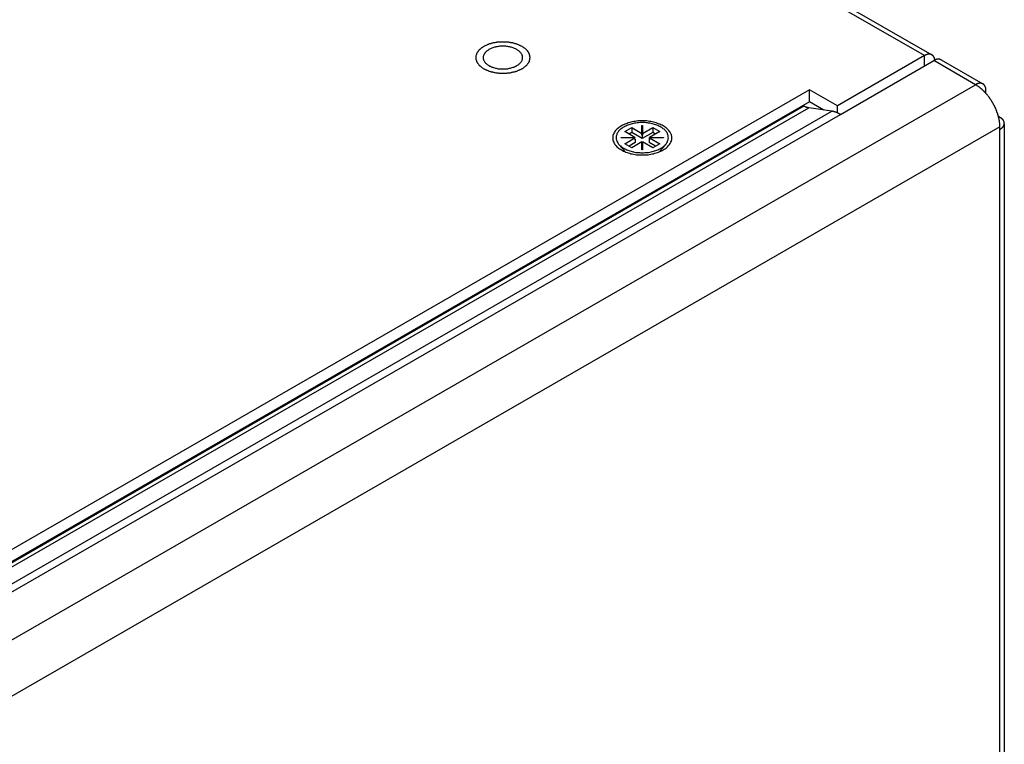
# Model space of a CAD drawing. Extents: x 0 to 2100, y 0 to 1485.
# Drawn here: x 1825 to 1896, y 1147 to 1199 of the extents above; entities that cross this region are included whole.
import ezdxf

# ---------------------------------------------------------------- set-up
doc = ezdxf.new("R2010")
doc.units = 0
doc.header["$LTSCALE"] = 5
doc.layers.add('VISIBLE__ISO_', color=7, linetype='CONTINUOUS')
doc.layers.add('VISIBLE_NARROW__ISO_', color=7, linetype='CONTINUOUS')

msp = doc.modelspace()

# ---------------------------------------------------------------- linework, layer by layer
at = {"layer": 'VISIBLE__ISO_'}
for p, q in [((1681.91, 1317.268), (1891.213, 1196.738)), ((1890.677, 1196.685), (1884.366, 1193.051)), ((1884.577, 1192.428), (1891.343, 1196.324)), ((1891.879, 1196.377), (1894.911, 1194.631)), ((1882.346, 1194.215), (1756.453, 1121.717)), ((1884.366, 1193.051), (1882.346, 1194.215)), ((1882.346, 1193.339), (1882.346, 1194.215)), ((1882.346, 1193.339), (1757.213, 1121.28)), ((1881.952, 1193.041), (1881.89, 1193.076)), ((1883.376, 1192.745), (1882.346, 1193.339)), ((1883.972, 1192.653), (1882.297, 1192.913)), ((1884.366, 1192.535), (1884.366, 1193.051)), ((1896.457, 1191.779), (1896.457, 1094.84)), ((1868.961, 1191.178), (1869.466, 1191.469)), ((1869.696, 1190.755), (1868.961, 1191.178)), ((1869.466, 1191.119), (1869.266, 1191.003)), ((1869.466, 1191.469), (1870.201, 1191.046)), ((1869.466, 1191.469), (1869.466, 1191.119)), ((1870.224, 1190.682), (1869.466, 1191.119)), ((1870.201, 1191.622), (1870.247, 1191.622)), ((1870.201, 1191.046), (1870.201, 1191.622)), ((1870.247, 1191.505), (1870.201, 1191.505)), ((1870.201, 1190.929), (1870.201, 1191.046)), ((1870.224, 1190.916), (1870.201, 1190.929)), ((1870.982, 1191.119), (1870.224, 1190.682)), ((1870.247, 1190.929), (1870.224, 1190.916)), ((1870.247, 1191.622), (1870.247, 1191.046)), ((1870.247, 1191.046), (1870.982, 1191.469)), ((1870.247, 1191.046), (1870.247, 1190.929)), ((1871.487, 1191.178), (1870.752, 1190.755)), ((1870.982, 1191.469), (1870.982, 1191.119)), ((1870.982, 1191.469), (1871.487, 1191.178)), ((1871.183, 1191.003), (1870.982, 1191.119)), ((1896.142, 1191.341), (1896.142, 1191.516)), ((1868.948, 1189.772), (1868.529, 1190.256)), ((1868.696, 1190.755), (1869.696, 1190.755)), ((1868.696, 1190.729), (1868.696, 1190.755)), ((1869.696, 1190.729), (1868.696, 1190.729)), ((1868.961, 1190.306), (1869.696, 1190.729)), ((1869.467, 1190.015), (1868.961, 1190.306)), ((1869.719, 1190.392), (1869.266, 1190.13)), ((1870.201, 1190.438), (1869.467, 1190.015)), ((1869.696, 1190.755), (1869.696, 1190.729)), ((1869.696, 1190.612), (1869.696, 1190.729)), ((1869.696, 1190.638), (1869.719, 1190.625)), ((1869.719, 1190.625), (1869.696, 1190.612)), ((1869.719, 1190.625), (1869.719, 1190.392)), ((1870.201, 1189.862), (1870.201, 1190.438)), ((1870.201, 1190.321), (1870.224, 1190.334)), ((1870.224, 1190.916), (1870.224, 1190.682)), ((1870.224, 1190.334), (1870.247, 1190.321)), ((1870.247, 1190.438), (1870.247, 1189.862)), ((1870.982, 1190.015), (1870.247, 1190.438)), ((1870.729, 1190.625), (1870.752, 1190.638)), ((1870.752, 1190.612), (1870.729, 1190.625)), ((1870.729, 1190.625), (1870.729, 1190.392)), ((1871.183, 1190.13), (1870.729, 1190.392)), ((1870.752, 1190.755), (1871.752, 1190.755)), ((1870.752, 1190.638), (1870.752, 1190.755)), ((1870.752, 1190.729), (1870.752, 1190.612)), ((1871.752, 1190.729), (1870.752, 1190.729)), ((1870.752, 1190.729), (1871.487, 1190.306)), ((1870.752, 1190.638), (1870.752, 1190.638)), ((1871.487, 1190.306), (1870.982, 1190.015)), ((1871.5, 1189.772), (1871.919, 1190.256)), ((1871.752, 1190.755), (1871.752, 1190.729)), ((1870.247, 1189.862), (1870.201, 1189.862))]:
    msp.add_line(p, q, dxfattribs=at)
for points in [[(1861.55, 1196.54, 0), (1861.55, 1196.58, 0), (1861.54, 1196.62, 0), (1861.54, 1196.66, 0), (1861.52, 1196.7, 0), (1861.51, 1196.74, 0), (1861.49, 1196.78, 0), (1861.47, 1196.82, 0), (1861.44, 1196.86, 0), (1861.41, 1196.89, 0), (1861.38, 1196.93, 0), (1861.35, 1196.96, 0), (1861.31, 1197, 0), (1861.27, 1197.03, 0), (1861.23, 1197.06, 0), (1861.18, 1197.09, 0), (1861.13, 1197.12, 0), (1861.08, 1197.15, 0), (1861.03, 1197.18, 0), (1860.97, 1197.2, 0), (1860.92, 1197.23, 0), (1860.86, 1197.25, 0), (1860.8, 1197.27, 0), (1860.73, 1197.29, 0), (1860.67, 1197.3, 0), (1860.6, 1197.32, 0), (1860.54, 1197.33, 0), (1860.47, 1197.34, 0), (1860.4, 1197.35, 0), (1860.33, 1197.36, 0), (1860.26, 1197.36, 0), (1860.19, 1197.36, 0), (1860.12, 1197.36, 0), (1860.05, 1197.36, 0), (1859.98, 1197.36, 0), (1859.91, 1197.36, 0), (1859.84, 1197.35, 0), (1859.78, 1197.34, 0), (1859.71, 1197.33, 0), (1859.64, 1197.32, 0), (1859.58, 1197.3, 0), (1859.51, 1197.29, 0), (1859.45, 1197.27, 0), (1859.39, 1197.25, 0), (1859.33, 1197.23, 0), (1859.27, 1197.2, 0), (1859.22, 1197.18, 0), (1859.16, 1197.15, 0), (1859.11, 1197.12, 0), (1859.06, 1197.09, 0), (1859.02, 1197.06, 0), (1858.98, 1197.03, 0), (1858.93, 1197, 0), (1858.9, 1196.96, 0), (1858.86, 1196.93, 0), (1858.83, 1196.89, 0), (1858.8, 1196.86, 0), (1858.78, 1196.82, 0), (1858.76, 1196.78, 0), (1858.74, 1196.74, 0), (1858.72, 1196.7, 0), (1858.71, 1196.66, 0), (1858.7, 1196.62, 0), (1858.7, 1196.58, 0), (1858.69, 1196.54, 0), (1858.7, 1196.5, 0), (1858.7, 1196.46, 0), (1858.71, 1196.42, 0), (1858.72, 1196.38, 0), (1858.74, 1196.34, 0), (1858.76, 1196.3, 0), (1858.78, 1196.26, 0), (1858.8, 1196.23, 0), (1858.83, 1196.19, 0), (1858.86, 1196.15, 0), (1858.9, 1196.12, 0), (1858.93, 1196.08, 0), (1858.98, 1196.05, 0), (1859.02, 1196.02, 0), (1859.06, 1195.99, 0), (1859.11, 1195.96, 0), (1859.16, 1195.93, 0), (1859.22, 1195.91, 0), (1859.27, 1195.88, 0), (1859.33, 1195.86, 0), (1859.39, 1195.84, 0), (1859.45, 1195.82, 0), (1859.51, 1195.8, 0), (1859.58, 1195.78, 0), (1859.64, 1195.77, 0), (1859.71, 1195.75, 0), (1859.78, 1195.74, 0), (1859.84, 1195.73, 0), (1859.91, 1195.73, 0), (1859.98, 1195.72, 0), (1860.05, 1195.72, 0), (1860.12, 1195.72, 0), (1860.19, 1195.72, 0), (1860.26, 1195.72, 0), (1860.33, 1195.73, 0), (1860.4, 1195.73, 0), (1860.47, 1195.74, 0), (1860.54, 1195.75, 0), (1860.6, 1195.77, 0), (1860.67, 1195.78, 0), (1860.73, 1195.8, 0), (1860.8, 1195.82, 0), (1860.86, 1195.84, 0), (1860.92, 1195.86, 0), (1860.97, 1195.88, 0), (1861.03, 1195.91, 0), (1861.08, 1195.93, 0), (1861.13, 1195.96, 0), (1861.18, 1195.99, 0), (1861.23, 1196.02, 0), (1861.27, 1196.05, 0), (1861.31, 1196.08, 0), (1861.35, 1196.12, 0), (1861.38, 1196.15, 0), (1861.41, 1196.19, 0), (1861.44, 1196.23, 0), (1861.47, 1196.26, 0), (1861.49, 1196.3, 0), (1861.51, 1196.34, 0), (1861.52, 1196.38, 0), (1861.54, 1196.42, 0), (1861.54, 1196.46, 0), (1861.55, 1196.5, 0), (1861.55, 1196.54, 0)], [(1891.43, 1196.37, 0), (1891.43, 1196.38, 0), (1891.43, 1196.39, 0), (1891.42, 1196.39, 0), (1891.42, 1196.4, 0), (1891.42, 1196.41, 0), (1891.42, 1196.42, 0), (1891.42, 1196.43, 0), (1891.42, 1196.44, 0), (1891.41, 1196.45, 0), (1891.41, 1196.45, 0), (1891.41, 1196.46, 0), (1891.41, 1196.47, 0), (1891.41, 1196.48, 0), (1891.4, 1196.49, 0), (1891.4, 1196.49, 0), (1891.4, 1196.5, 0), (1891.39, 1196.51, 0), (1891.39, 1196.52, 0), (1891.39, 1196.52, 0), (1891.39, 1196.53, 0), (1891.38, 1196.54, 0), (1891.38, 1196.55, 0), (1891.38, 1196.55, 0), (1891.37, 1196.56, 0), (1891.37, 1196.57, 0), (1891.37, 1196.57, 0), (1891.36, 1196.58, 0), (1891.36, 1196.59, 0), (1891.35, 1196.59, 0), (1891.35, 1196.6, 0), (1891.35, 1196.61, 0), (1891.34, 1196.61, 0), (1891.34, 1196.62, 0), (1891.33, 1196.63, 0), (1891.33, 1196.63, 0), (1891.33, 1196.64, 0), (1891.32, 1196.64, 0), (1891.32, 1196.65, 0), (1891.31, 1196.65, 0), (1891.31, 1196.66, 0), (1891.3, 1196.67, 0), (1891.3, 1196.67, 0), (1891.29, 1196.68, 0), (1891.29, 1196.68, 0), (1891.28, 1196.69, 0), (1891.28, 1196.69, 0), (1891.27, 1196.7, 0), (1891.27, 1196.7, 0), (1891.26, 1196.7, 0), (1891.26, 1196.71, 0), (1891.25, 1196.71, 0), (1891.25, 1196.72, 0), (1891.24, 1196.72, 0), (1891.23, 1196.72, 0), (1891.23, 1196.73, 0), (1891.22, 1196.73, 0), (1891.22, 1196.74, 0), (1891.21, 1196.74, 0), (1891.2, 1196.74, 0), (1891.2, 1196.75, 0), (1891.19, 1196.75, 0), (1891.19, 1196.75, 0), (1891.18, 1196.76, 0), (1891.17, 1196.76, 0), (1891.17, 1196.76, 0), (1891.16, 1196.76, 0), (1891.15, 1196.77, 0), (1891.15, 1196.77, 0), (1891.14, 1196.77, 0), (1891.13, 1196.77, 0), (1891.13, 1196.77, 0), (1891.12, 1196.78, 0), (1891.11, 1196.78, 0), (1891.11, 1196.78, 0), (1891.1, 1196.78, 0), (1891.09, 1196.78, 0), (1891.09, 1196.78, 0), (1891.08, 1196.78, 0), (1891.07, 1196.78, 0), (1891.06, 1196.79, 0), (1891.06, 1196.79, 0), (1891.05, 1196.79, 0), (1891.04, 1196.79, 0), (1891.03, 1196.79, 0), (1891.03, 1196.79, 0), (1891.02, 1196.79, 0), (1891.01, 1196.79, 0), (1891, 1196.79, 0), (1891, 1196.79, 0), (1890.99, 1196.79, 0), (1890.98, 1196.79, 0), (1890.97, 1196.79, 0), (1890.97, 1196.79, 0), (1890.96, 1196.78, 0), (1890.95, 1196.78, 0), (1890.94, 1196.78, 0), (1890.93, 1196.78, 0), (1890.93, 1196.78, 0), (1890.92, 1196.78, 0), (1890.91, 1196.78, 0), (1890.9, 1196.78, 0), (1890.89, 1196.77, 0), (1890.89, 1196.77, 0), (1890.88, 1196.77, 0), (1890.87, 1196.77, 0), (1890.86, 1196.77, 0), (1890.85, 1196.76, 0), (1890.84, 1196.76, 0), (1890.84, 1196.76, 0), (1890.83, 1196.75, 0), (1890.82, 1196.75, 0), (1890.81, 1196.75, 0), (1890.8, 1196.75, 0), (1890.79, 1196.74, 0), (1890.79, 1196.74, 0), (1890.78, 1196.74, 0), (1890.77, 1196.73, 0), (1890.76, 1196.73, 0), (1890.75, 1196.72, 0), (1890.74, 1196.72, 0), (1890.74, 1196.72, 0), (1890.73, 1196.71, 0), (1890.72, 1196.71, 0), (1890.71, 1196.7, 0), (1890.7, 1196.7, 0), (1890.69, 1196.69, 0), (1890.69, 1196.69, 0), (1890.68, 1196.69, 0)], [(1891.88, 1196.38, 0), (1891.88, 1196.38, 0), (1891.87, 1196.38, 0), (1891.87, 1196.38, 0), (1891.87, 1196.38, 0), (1891.86, 1196.39, 0), (1891.86, 1196.39, 0), (1891.86, 1196.39, 0), (1891.85, 1196.39, 0), (1891.85, 1196.39, 0), (1891.85, 1196.39, 0), (1891.84, 1196.4, 0), (1891.84, 1196.4, 0), (1891.83, 1196.4, 0), (1891.83, 1196.4, 0), (1891.83, 1196.4, 0), (1891.82, 1196.4, 0), (1891.82, 1196.4, 0), (1891.82, 1196.41, 0), (1891.81, 1196.41, 0), (1891.81, 1196.41, 0), (1891.81, 1196.41, 0), (1891.8, 1196.41, 0), (1891.8, 1196.41, 0), (1891.79, 1196.41, 0), (1891.79, 1196.41, 0), (1891.79, 1196.41, 0), (1891.78, 1196.41, 0), (1891.78, 1196.42, 0), (1891.78, 1196.42, 0), (1891.77, 1196.42, 0), (1891.77, 1196.42, 0), (1891.76, 1196.42, 0), (1891.76, 1196.42, 0), (1891.76, 1196.42, 0), (1891.75, 1196.42, 0), (1891.75, 1196.42, 0), (1891.74, 1196.42, 0), (1891.74, 1196.42, 0), (1891.74, 1196.42, 0), (1891.73, 1196.42, 0), (1891.73, 1196.42, 0), (1891.72, 1196.42, 0), (1891.72, 1196.43, 0), (1891.72, 1196.43, 0), (1891.71, 1196.43, 0), (1891.71, 1196.43, 0), (1891.7, 1196.43, 0), (1891.7, 1196.43, 0), (1891.7, 1196.43, 0), (1891.69, 1196.43, 0), (1891.69, 1196.43, 0), (1891.68, 1196.43, 0), (1891.68, 1196.43, 0), (1891.68, 1196.43, 0), (1891.67, 1196.43, 0), (1891.67, 1196.43, 0), (1891.66, 1196.43, 0), (1891.66, 1196.43, 0), (1891.65, 1196.43, 0), (1891.65, 1196.43, 0), (1891.65, 1196.43, 0), (1891.64, 1196.43, 0), (1891.64, 1196.42, 0), (1891.63, 1196.42, 0), (1891.63, 1196.42, 0), (1891.62, 1196.42, 0), (1891.62, 1196.42, 0), (1891.62, 1196.42, 0), (1891.61, 1196.42, 0), (1891.61, 1196.42, 0), (1891.6, 1196.42, 0), (1891.6, 1196.42, 0), (1891.59, 1196.42, 0), (1891.59, 1196.42, 0), (1891.58, 1196.42, 0), (1891.58, 1196.42, 0), (1891.58, 1196.42, 0), (1891.57, 1196.41, 0), (1891.57, 1196.41, 0), (1891.56, 1196.41, 0), (1891.56, 1196.41, 0), (1891.55, 1196.41, 0), (1891.55, 1196.41, 0), (1891.54, 1196.41, 0), (1891.54, 1196.41, 0), (1891.54, 1196.41, 0), (1891.53, 1196.41, 0), (1891.53, 1196.4, 0), (1891.52, 1196.4, 0), (1891.52, 1196.4, 0), (1891.51, 1196.4, 0), (1891.51, 1196.4, 0), (1891.5, 1196.4, 0), (1891.5, 1196.4, 0), (1891.5, 1196.39, 0), (1891.49, 1196.39, 0), (1891.49, 1196.39, 0), (1891.48, 1196.39, 0), (1891.48, 1196.39, 0), (1891.47, 1196.39, 0), (1891.47, 1196.38, 0), (1891.46, 1196.38, 0), (1891.46, 1196.38, 0), (1891.45, 1196.38, 0), (1891.45, 1196.38, 0), (1891.44, 1196.37, 0), (1891.44, 1196.37, 0), (1891.44, 1196.37, 0), (1891.43, 1196.37, 0), (1891.43, 1196.37, 0), (1891.42, 1196.36, 0), (1891.42, 1196.36, 0), (1891.41, 1196.36, 0), (1891.41, 1196.36, 0), (1891.4, 1196.36, 0), (1891.4, 1196.35, 0), (1891.39, 1196.35, 0), (1891.39, 1196.35, 0), (1891.38, 1196.35, 0), (1891.38, 1196.34, 0), (1891.38, 1196.34, 0), (1891.37, 1196.34, 0), (1891.37, 1196.34, 0), (1891.36, 1196.33, 0), (1891.36, 1196.33, 0), (1891.35, 1196.33, 0), (1891.35, 1196.33, 0), (1891.34, 1196.32, 0)], [(1895.12, 1193.96, 0), (1895.12, 1193.97, 0), (1895.12, 1193.98, 0), (1895.13, 1194, 0), (1895.13, 1194.01, 0), (1895.13, 1194.02, 0), (1895.13, 1194.04, 0), (1895.13, 1194.05, 0), (1895.13, 1194.06, 0), (1895.13, 1194.07, 0), (1895.13, 1194.09, 0), (1895.13, 1194.1, 0), (1895.13, 1194.11, 0), (1895.13, 1194.12, 0), (1895.13, 1194.13, 0), (1895.13, 1194.15, 0), (1895.13, 1194.16, 0), (1895.13, 1194.17, 0), (1895.13, 1194.18, 0), (1895.13, 1194.19, 0), (1895.13, 1194.21, 0), (1895.13, 1194.22, 0), (1895.13, 1194.23, 0), (1895.13, 1194.24, 0), (1895.13, 1194.25, 0), (1895.13, 1194.26, 0), (1895.12, 1194.27, 0), (1895.12, 1194.28, 0), (1895.12, 1194.3, 0), (1895.12, 1194.31, 0), (1895.12, 1194.32, 0), (1895.11, 1194.33, 0), (1895.11, 1194.34, 0), (1895.11, 1194.35, 0), (1895.11, 1194.36, 0), (1895.1, 1194.37, 0), (1895.1, 1194.38, 0), (1895.1, 1194.39, 0), (1895.09, 1194.4, 0), (1895.09, 1194.41, 0), (1895.09, 1194.42, 0), (1895.08, 1194.43, 0), (1895.08, 1194.43, 0), (1895.08, 1194.44, 0), (1895.07, 1194.45, 0), (1895.07, 1194.46, 0), (1895.06, 1194.47, 0), (1895.06, 1194.48, 0), (1895.05, 1194.49, 0), (1895.05, 1194.49, 0), (1895.04, 1194.5, 0), (1895.04, 1194.51, 0), (1895.03, 1194.52, 0), (1895.03, 1194.52, 0), (1895.02, 1194.53, 0), (1895.02, 1194.54, 0), (1895.01, 1194.55, 0), (1895.01, 1194.55, 0), (1895, 1194.56, 0), (1894.99, 1194.57, 0), (1894.99, 1194.57, 0), (1894.98, 1194.58, 0), (1894.97, 1194.58, 0), (1894.97, 1194.59, 0), (1894.96, 1194.6, 0), (1894.96, 1194.6, 0), (1894.95, 1194.61, 0), (1894.94, 1194.61, 0), (1894.93, 1194.62, 0), (1894.93, 1194.62, 0), (1894.92, 1194.63, 0), (1894.91, 1194.63, 0), (1894.91, 1194.63, 0), (1894.9, 1194.64, 0), (1894.89, 1194.64, 0), (1894.88, 1194.65, 0), (1894.87, 1194.65, 0), (1894.87, 1194.65, 0), (1894.86, 1194.66, 0), (1894.85, 1194.66, 0), (1894.84, 1194.66, 0), (1894.83, 1194.66, 0), (1894.83, 1194.67, 0), (1894.82, 1194.67, 0), (1894.81, 1194.67, 0), (1894.8, 1194.67, 0), (1894.79, 1194.67, 0), (1894.78, 1194.68, 0), (1894.77, 1194.68, 0), (1894.76, 1194.68, 0), (1894.76, 1194.68, 0), (1894.75, 1194.68, 0), (1894.74, 1194.68, 0), (1894.73, 1194.68, 0), (1894.72, 1194.68, 0), (1894.71, 1194.68, 0), (1894.7, 1194.68, 0), (1894.69, 1194.68, 0), (1894.68, 1194.68, 0), (1894.67, 1194.68, 0), (1894.66, 1194.68, 0), (1894.65, 1194.68, 0), (1894.64, 1194.68, 0), (1894.63, 1194.67, 0), (1894.62, 1194.67, 0), (1894.61, 1194.67, 0), (1894.6, 1194.67, 0), (1894.59, 1194.67, 0), (1894.58, 1194.66, 0), (1894.57, 1194.66, 0), (1894.56, 1194.66, 0), (1894.55, 1194.66, 0), (1894.54, 1194.65, 0), (1894.53, 1194.65, 0), (1894.52, 1194.65, 0), (1894.51, 1194.64, 0), (1894.5, 1194.64, 0), (1894.49, 1194.63, 0), (1894.48, 1194.63, 0), (1894.47, 1194.63, 0), (1894.46, 1194.62, 0), (1894.45, 1194.62, 0), (1894.44, 1194.61, 0), (1894.43, 1194.61, 0), (1894.42, 1194.6, 0), (1894.41, 1194.6, 0), (1894.4, 1194.59, 0), (1894.38, 1194.58, 0), (1894.37, 1194.58, 0)], [(1896.14, 1191.52, 0), (1896.14, 1191.54, 0), (1896.14, 1191.57, 0), (1896.14, 1191.59, 0), (1896.14, 1191.62, 0), (1896.14, 1191.64, 0), (1896.14, 1191.67, 0), (1896.14, 1191.7, 0), (1896.13, 1191.72, 0), (1896.13, 1191.75, 0), (1896.13, 1191.77, 0), (1896.13, 1191.8, 0), (1896.12, 1191.83, 0), (1896.12, 1191.85, 0), (1896.12, 1191.88, 0), (1896.11, 1191.91, 0), (1896.11, 1191.93, 0), (1896.1, 1191.96, 0), (1896.1, 1191.99, 0), (1896.09, 1192.02, 0), (1896.09, 1192.04, 0), (1896.08, 1192.07, 0), (1896.08, 1192.1, 0), (1896.07, 1192.13, 0), (1896.07, 1192.15, 0), (1896.06, 1192.18, 0), (1896.05, 1192.21, 0), (1896.05, 1192.24, 0), (1896.04, 1192.26, 0), (1896.03, 1192.29, 0), (1896.02, 1192.32, 0), (1896.02, 1192.35, 0), (1896.01, 1192.38, 0), (1896, 1192.4, 0), (1895.99, 1192.43, 0), (1895.98, 1192.46, 0), (1895.97, 1192.49, 0), (1895.96, 1192.52, 0), (1895.95, 1192.54, 0), (1895.94, 1192.57, 0), (1895.93, 1192.6, 0), (1895.92, 1192.63, 0), (1895.91, 1192.66, 0), (1895.9, 1192.68, 0), (1895.89, 1192.71, 0), (1895.88, 1192.74, 0), (1895.87, 1192.77, 0), (1895.86, 1192.8, 0), (1895.84, 1192.82, 0), (1895.83, 1192.85, 0), (1895.82, 1192.88, 0), (1895.81, 1192.91, 0), (1895.79, 1192.93, 0), (1895.78, 1192.96, 0), (1895.77, 1192.99, 0), (1895.75, 1193.02, 0), (1895.74, 1193.04, 0), (1895.73, 1193.07, 0), (1895.71, 1193.1, 0), (1895.7, 1193.13, 0), (1895.68, 1193.15, 0), (1895.67, 1193.18, 0), (1895.65, 1193.21, 0), (1895.64, 1193.23, 0), (1895.62, 1193.26, 0), (1895.61, 1193.29, 0), (1895.59, 1193.31, 0), (1895.58, 1193.34, 0), (1895.56, 1193.36, 0), (1895.55, 1193.39, 0), (1895.53, 1193.42, 0), (1895.51, 1193.44, 0), (1895.5, 1193.47, 0), (1895.48, 1193.49, 0), (1895.46, 1193.52, 0), (1895.44, 1193.54, 0), (1895.43, 1193.57, 0), (1895.41, 1193.59, 0), (1895.39, 1193.62, 0), (1895.37, 1193.64, 0), (1895.36, 1193.67, 0), (1895.34, 1193.69, 0), (1895.32, 1193.72, 0), (1895.3, 1193.74, 0), (1895.28, 1193.76, 0), (1895.26, 1193.79, 0), (1895.25, 1193.81, 0), (1895.23, 1193.83, 0), (1895.21, 1193.86, 0), (1895.19, 1193.88, 0), (1895.17, 1193.9, 0), (1895.15, 1193.92, 0), (1895.13, 1193.95, 0), (1895.11, 1193.97, 0), (1895.09, 1193.99, 0), (1895.07, 1194.01, 0), (1895.05, 1194.03, 0), (1895.03, 1194.05, 0), (1895.01, 1194.07, 0), (1894.99, 1194.1, 0), (1894.97, 1194.12, 0), (1894.95, 1194.14, 0), (1894.93, 1194.16, 0), (1894.91, 1194.18, 0), (1894.89, 1194.19, 0), (1894.87, 1194.21, 0), (1894.85, 1194.23, 0), (1894.83, 1194.25, 0), (1894.8, 1194.27, 0), (1894.78, 1194.29, 0), (1894.76, 1194.31, 0), (1894.74, 1194.32, 0), (1894.72, 1194.34, 0), (1894.7, 1194.36, 0), (1894.68, 1194.37, 0), (1894.66, 1194.39, 0), (1894.63, 1194.41, 0), (1894.61, 1194.42, 0), (1894.59, 1194.44, 0), (1894.57, 1194.45, 0), (1894.55, 1194.47, 0), (1894.53, 1194.48, 0), (1894.5, 1194.5, 0), (1894.48, 1194.51, 0), (1894.46, 1194.53, 0), (1894.44, 1194.54, 0), (1894.42, 1194.55, 0), (1894.4, 1194.57, 0), (1894.37, 1194.58, 0)], [(1881.95, 1193.04, 0), (1881.95, 1193.04, 0), (1881.96, 1193.04, 0), (1881.96, 1193.04, 0), (1881.96, 1193.03, 0), (1881.97, 1193.03, 0), (1881.97, 1193.03, 0), (1881.97, 1193.03, 0), (1881.97, 1193.03, 0), (1881.98, 1193.03, 0), (1881.98, 1193.03, 0), (1881.98, 1193.02, 0), (1881.98, 1193.02, 0), (1881.99, 1193.02, 0), (1881.99, 1193.02, 0), (1881.99, 1193.02, 0), (1882, 1193.02, 0), (1882, 1193.02, 0), (1882, 1193.01, 0), (1882, 1193.01, 0), (1882.01, 1193.01, 0), (1882.01, 1193.01, 0), (1882.01, 1193.01, 0), (1882.01, 1193.01, 0), (1882.02, 1193.01, 0), (1882.02, 1193, 0), (1882.02, 1193, 0), (1882.03, 1193, 0), (1882.03, 1193, 0), (1882.03, 1193, 0), (1882.03, 1193, 0), (1882.04, 1193, 0), (1882.04, 1192.99, 0), (1882.04, 1192.99, 0), (1882.05, 1192.99, 0), (1882.05, 1192.99, 0), (1882.05, 1192.99, 0), (1882.05, 1192.99, 0), (1882.06, 1192.99, 0), (1882.06, 1192.99, 0), (1882.06, 1192.98, 0), (1882.06, 1192.98, 0), (1882.07, 1192.98, 0), (1882.07, 1192.98, 0), (1882.07, 1192.98, 0), (1882.08, 1192.98, 0), (1882.08, 1192.98, 0), (1882.08, 1192.98, 0), (1882.08, 1192.98, 0), (1882.09, 1192.97, 0), (1882.09, 1192.97, 0), (1882.09, 1192.97, 0), (1882.09, 1192.97, 0), (1882.1, 1192.97, 0), (1882.1, 1192.97, 0), (1882.1, 1192.97, 0), (1882.11, 1192.97, 0), (1882.11, 1192.97, 0), (1882.11, 1192.96, 0), (1882.11, 1192.96, 0), (1882.12, 1192.96, 0), (1882.12, 1192.96, 0), (1882.12, 1192.96, 0), (1882.12, 1192.96, 0), (1882.13, 1192.96, 0), (1882.13, 1192.96, 0), (1882.13, 1192.96, 0), (1882.14, 1192.95, 0), (1882.14, 1192.95, 0), (1882.14, 1192.95, 0), (1882.14, 1192.95, 0), (1882.15, 1192.95, 0), (1882.15, 1192.95, 0), (1882.15, 1192.95, 0), (1882.15, 1192.95, 0), (1882.16, 1192.95, 0), (1882.16, 1192.95, 0), (1882.16, 1192.95, 0), (1882.16, 1192.94, 0), (1882.17, 1192.94, 0), (1882.17, 1192.94, 0), (1882.17, 1192.94, 0), (1882.18, 1192.94, 0), (1882.18, 1192.94, 0), (1882.18, 1192.94, 0), (1882.18, 1192.94, 0), (1882.19, 1192.94, 0), (1882.19, 1192.94, 0), (1882.19, 1192.94, 0), (1882.19, 1192.94, 0), (1882.2, 1192.93, 0), (1882.2, 1192.93, 0), (1882.2, 1192.93, 0), (1882.2, 1192.93, 0), (1882.21, 1192.93, 0), (1882.21, 1192.93, 0), (1882.21, 1192.93, 0), (1882.22, 1192.93, 0), (1882.22, 1192.93, 0), (1882.22, 1192.93, 0), (1882.22, 1192.93, 0), (1882.23, 1192.93, 0), (1882.23, 1192.93, 0), (1882.23, 1192.93, 0), (1882.23, 1192.93, 0), (1882.24, 1192.92, 0), (1882.24, 1192.92, 0), (1882.24, 1192.92, 0), (1882.24, 1192.92, 0), (1882.25, 1192.92, 0), (1882.25, 1192.92, 0), (1882.25, 1192.92, 0), (1882.26, 1192.92, 0), (1882.26, 1192.92, 0), (1882.26, 1192.92, 0), (1882.26, 1192.92, 0), (1882.27, 1192.92, 0), (1882.27, 1192.92, 0), (1882.27, 1192.92, 0), (1882.27, 1192.92, 0), (1882.28, 1192.92, 0), (1882.28, 1192.92, 0), (1882.28, 1192.92, 0), (1882.28, 1192.91, 0), (1882.29, 1192.91, 0), (1882.29, 1192.91, 0), (1882.29, 1192.91, 0), (1882.29, 1192.91, 0), (1882.3, 1192.91, 0)], [(1884.58, 1192.43, 0), (1884.57, 1192.43, 0), (1884.57, 1192.43, 0), (1884.56, 1192.44, 0), (1884.56, 1192.44, 0), (1884.55, 1192.44, 0), (1884.55, 1192.44, 0), (1884.54, 1192.45, 0), (1884.54, 1192.45, 0), (1884.53, 1192.45, 0), (1884.53, 1192.45, 0), (1884.52, 1192.46, 0), (1884.52, 1192.46, 0), (1884.51, 1192.46, 0), (1884.51, 1192.47, 0), (1884.5, 1192.47, 0), (1884.5, 1192.47, 0), (1884.5, 1192.47, 0), (1884.49, 1192.48, 0), (1884.49, 1192.48, 0), (1884.48, 1192.48, 0), (1884.48, 1192.48, 0), (1884.47, 1192.49, 0), (1884.47, 1192.49, 0), (1884.46, 1192.49, 0), (1884.46, 1192.49, 0), (1884.45, 1192.49, 0), (1884.45, 1192.5, 0), (1884.44, 1192.5, 0), (1884.44, 1192.5, 0), (1884.43, 1192.5, 0), (1884.43, 1192.51, 0), (1884.42, 1192.51, 0), (1884.42, 1192.51, 0), (1884.41, 1192.51, 0), (1884.41, 1192.52, 0), (1884.4, 1192.52, 0), (1884.4, 1192.52, 0), (1884.39, 1192.52, 0), (1884.39, 1192.52, 0), (1884.38, 1192.53, 0), (1884.38, 1192.53, 0), (1884.38, 1192.53, 0), (1884.37, 1192.53, 0), (1884.37, 1192.54, 0), (1884.36, 1192.54, 0), (1884.36, 1192.54, 0), (1884.35, 1192.54, 0), (1884.35, 1192.54, 0), (1884.34, 1192.55, 0), (1884.34, 1192.55, 0), (1884.33, 1192.55, 0), (1884.33, 1192.55, 0), (1884.32, 1192.55, 0), (1884.32, 1192.56, 0), (1884.31, 1192.56, 0), (1884.31, 1192.56, 0), (1884.3, 1192.56, 0), (1884.3, 1192.56, 0), (1884.29, 1192.56, 0), (1884.29, 1192.57, 0), (1884.28, 1192.57, 0), (1884.28, 1192.57, 0), (1884.27, 1192.57, 0), (1884.27, 1192.57, 0), (1884.27, 1192.58, 0), (1884.26, 1192.58, 0), (1884.26, 1192.58, 0), (1884.25, 1192.58, 0), (1884.25, 1192.58, 0), (1884.24, 1192.58, 0), (1884.24, 1192.59, 0), (1884.23, 1192.59, 0), (1884.23, 1192.59, 0), (1884.22, 1192.59, 0), (1884.22, 1192.59, 0), (1884.21, 1192.59, 0), (1884.21, 1192.6, 0), (1884.2, 1192.6, 0), (1884.2, 1192.6, 0), (1884.19, 1192.6, 0), (1884.19, 1192.6, 0), (1884.19, 1192.6, 0), (1884.18, 1192.6, 0), (1884.18, 1192.61, 0), (1884.17, 1192.61, 0), (1884.17, 1192.61, 0), (1884.16, 1192.61, 0), (1884.16, 1192.61, 0), (1884.15, 1192.61, 0), (1884.15, 1192.61, 0), (1884.14, 1192.62, 0), (1884.14, 1192.62, 0), (1884.13, 1192.62, 0), (1884.13, 1192.62, 0), (1884.12, 1192.62, 0), (1884.12, 1192.62, 0), (1884.11, 1192.62, 0), (1884.11, 1192.62, 0), (1884.11, 1192.63, 0), (1884.1, 1192.63, 0), (1884.1, 1192.63, 0), (1884.09, 1192.63, 0), (1884.09, 1192.63, 0), (1884.08, 1192.63, 0), (1884.08, 1192.63, 0), (1884.07, 1192.63, 0), (1884.07, 1192.63, 0), (1884.06, 1192.64, 0), (1884.06, 1192.64, 0), (1884.05, 1192.64, 0), (1884.05, 1192.64, 0), (1884.05, 1192.64, 0), (1884.04, 1192.64, 0), (1884.04, 1192.64, 0), (1884.03, 1192.64, 0), (1884.03, 1192.64, 0), (1884.02, 1192.64, 0), (1884.02, 1192.64, 0), (1884.01, 1192.65, 0), (1884.01, 1192.65, 0), (1884, 1192.65, 0), (1884, 1192.65, 0), (1884, 1192.65, 0), (1883.99, 1192.65, 0), (1883.99, 1192.65, 0), (1883.98, 1192.65, 0), (1883.98, 1192.65, 0), (1883.97, 1192.65, 0)], [(1872.37, 1190.72, 0), (1872.36, 1190.78, 0), (1872.36, 1190.85, 0), (1872.34, 1190.91, 0), (1872.33, 1190.97, 0), (1872.3, 1191.02, 0), (1872.27, 1191.08, 0), (1872.24, 1191.14, 0), (1872.2, 1191.2, 0), (1872.16, 1191.25, 0), (1872.11, 1191.31, 0), (1872.06, 1191.36, 0), (1872.01, 1191.41, 0), (1871.95, 1191.46, 0), (1871.88, 1191.51, 0), (1871.81, 1191.55, 0), (1871.74, 1191.6, 0), (1871.66, 1191.64, 0), (1871.58, 1191.68, 0), (1871.5, 1191.72, 0), (1871.41, 1191.75, 0), (1871.33, 1191.78, 0), (1871.23, 1191.81, 0), (1871.14, 1191.84, 0), (1871.04, 1191.86, 0), (1870.95, 1191.89, 0), (1870.85, 1191.91, 0), (1870.74, 1191.92, 0), (1870.64, 1191.93, 0), (1870.54, 1191.95, 0), (1870.43, 1191.95, 0), (1870.33, 1191.96, 0), (1870.22, 1191.96, 0), (1870.12, 1191.96, 0), (1870.01, 1191.95, 0), (1869.91, 1191.95, 0), (1869.81, 1191.93, 0), (1869.7, 1191.92, 0), (1869.6, 1191.91, 0), (1869.5, 1191.89, 0), (1869.4, 1191.86, 0), (1869.31, 1191.84, 0), (1869.21, 1191.81, 0), (1869.12, 1191.78, 0), (1869.03, 1191.75, 0), (1868.95, 1191.72, 0), (1868.86, 1191.68, 0), (1868.79, 1191.64, 0), (1868.71, 1191.6, 0), (1868.64, 1191.55, 0), (1868.57, 1191.51, 0), (1868.5, 1191.46, 0), (1868.44, 1191.41, 0), (1868.39, 1191.36, 0), (1868.33, 1191.31, 0), (1868.29, 1191.25, 0), (1868.24, 1191.2, 0), (1868.21, 1191.14, 0), (1868.17, 1191.08, 0), (1868.15, 1191.02, 0), (1868.12, 1190.97, 0), (1868.1, 1190.91, 0), (1868.09, 1190.85, 0), (1868.08, 1190.78, 0), (1868.08, 1190.72, 0), (1868.08, 1190.66, 0), (1868.09, 1190.6, 0), (1868.1, 1190.54, 0), (1868.12, 1190.48, 0), (1868.15, 1190.42, 0), (1868.17, 1190.37, 0), (1868.21, 1190.31, 0), (1868.24, 1190.25, 0), (1868.29, 1190.2, 0), (1868.33, 1190.14, 0), (1868.39, 1190.09, 0), (1868.44, 1190.04, 0), (1868.5, 1189.99, 0), (1868.57, 1189.94, 0), (1868.64, 1189.9, 0), (1868.71, 1189.85, 0), (1868.79, 1189.81, 0), (1868.86, 1189.77, 0), (1868.95, 1189.73, 0), (1869.03, 1189.7, 0), (1869.12, 1189.67, 0), (1869.21, 1189.64, 0), (1869.31, 1189.61, 0), (1869.4, 1189.58, 0), (1869.5, 1189.56, 0), (1869.6, 1189.54, 0), (1869.7, 1189.53, 0), (1869.81, 1189.51, 0), (1869.91, 1189.5, 0), (1870.01, 1189.5, 0), (1870.12, 1189.49, 0), (1870.22, 1189.49, 0), (1870.33, 1189.49, 0), (1870.43, 1189.5, 0), (1870.54, 1189.5, 0), (1870.64, 1189.51, 0), (1870.74, 1189.53, 0), (1870.85, 1189.54, 0), (1870.95, 1189.56, 0), (1871.04, 1189.58, 0), (1871.14, 1189.61, 0), (1871.23, 1189.64, 0), (1871.33, 1189.67, 0), (1871.41, 1189.7, 0), (1871.5, 1189.73, 0), (1871.58, 1189.77, 0), (1871.66, 1189.81, 0), (1871.74, 1189.85, 0), (1871.81, 1189.9, 0), (1871.88, 1189.94, 0), (1871.95, 1189.99, 0), (1872.01, 1190.04, 0), (1872.06, 1190.09, 0), (1872.11, 1190.14, 0), (1872.16, 1190.2, 0), (1872.2, 1190.25, 0), (1872.24, 1190.31, 0), (1872.27, 1190.37, 0), (1872.3, 1190.42, 0), (1872.33, 1190.48, 0), (1872.34, 1190.54, 0), (1872.36, 1190.6, 0), (1872.36, 1190.66, 0), (1872.37, 1190.72, 0)], [(1868.33, 1190.74, 0), (1868.33, 1190.69, 0), (1868.34, 1190.64, 0), (1868.35, 1190.58, 0), (1868.37, 1190.53, 0), (1868.39, 1190.48, 0), (1868.41, 1190.43, 0), (1868.44, 1190.37, 0), (1868.48, 1190.32, 0), (1868.51, 1190.28, 0), (1868.55, 1190.23, 0), (1868.6, 1190.18, 0), (1868.65, 1190.14, 0), (1868.7, 1190.09, 0), (1868.76, 1190.05, 0), (1868.82, 1190.01, 0), (1868.89, 1189.97, 0), (1868.95, 1189.93, 0), (1869.02, 1189.9, 0), (1869.1, 1189.87, 0), (1869.17, 1189.84, 0), (1869.25, 1189.81, 0), (1869.33, 1189.78, 0), (1869.41, 1189.76, 0), (1869.5, 1189.73, 0), (1869.59, 1189.72, 0), (1869.67, 1189.7, 0), (1869.76, 1189.68, 0), (1869.85, 1189.67, 0), (1869.95, 1189.66, 0), (1870.04, 1189.66, 0), (1870.13, 1189.65, 0), (1870.22, 1189.65, 0), (1870.32, 1189.65, 0), (1870.41, 1189.66, 0), (1870.5, 1189.66, 0), (1870.59, 1189.67, 0), (1870.68, 1189.68, 0), (1870.77, 1189.7, 0), (1870.86, 1189.72, 0), (1870.95, 1189.73, 0), (1871.03, 1189.76, 0), (1871.12, 1189.78, 0), (1871.2, 1189.81, 0), (1871.28, 1189.84, 0), (1871.35, 1189.87, 0), (1871.42, 1189.9, 0), (1871.5, 1189.93, 0), (1871.56, 1189.97, 0), (1871.63, 1190.01, 0), (1871.69, 1190.05, 0), (1871.74, 1190.09, 0), (1871.8, 1190.14, 0), (1871.85, 1190.18, 0), (1871.89, 1190.23, 0), (1871.94, 1190.28, 0), (1871.97, 1190.32, 0), (1872.01, 1190.37, 0), (1872.04, 1190.43, 0), (1872.06, 1190.48, 0), (1872.08, 1190.53, 0), (1872.1, 1190.58, 0), (1872.11, 1190.64, 0), (1872.11, 1190.69, 0), (1872.12, 1190.74, 0), (1872.11, 1190.8, 0), (1872.11, 1190.85, 0), (1872.1, 1190.9, 0), (1872.08, 1190.95, 0), (1872.06, 1191.01, 0), (1872.04, 1191.06, 0), (1872.01, 1191.11, 0), (1871.97, 1191.16, 0), (1871.94, 1191.21, 0), (1871.89, 1191.26, 0), (1871.85, 1191.3, 0), (1871.8, 1191.35, 0), (1871.74, 1191.39, 0), (1871.69, 1191.43, 0), (1871.63, 1191.47, 0), (1871.56, 1191.51, 0), (1871.5, 1191.55, 0), (1871.42, 1191.58, 0), (1871.35, 1191.62, 0), (1871.28, 1191.65, 0), (1871.2, 1191.68, 0), (1871.12, 1191.7, 0), (1871.03, 1191.73, 0), (1870.95, 1191.75, 0), (1870.86, 1191.77, 0), (1870.77, 1191.79, 0), (1870.68, 1191.8, 0), (1870.59, 1191.81, 0), (1870.5, 1191.82, 0), (1870.41, 1191.83, 0), (1870.32, 1191.83, 0), (1870.22, 1191.83, 0), (1870.13, 1191.83, 0), (1870.04, 1191.83, 0), (1869.95, 1191.82, 0), (1869.85, 1191.81, 0), (1869.76, 1191.8, 0), (1869.67, 1191.79, 0), (1869.59, 1191.77, 0), (1869.5, 1191.75, 0), (1869.41, 1191.73, 0), (1869.33, 1191.7, 0), (1869.25, 1191.68, 0), (1869.17, 1191.65, 0), (1869.1, 1191.62, 0), (1869.02, 1191.58, 0), (1868.95, 1191.55, 0), (1868.89, 1191.51, 0), (1868.82, 1191.47, 0), (1868.76, 1191.43, 0), (1868.7, 1191.39, 0), (1868.65, 1191.35, 0), (1868.6, 1191.3, 0), (1868.55, 1191.26, 0), (1868.51, 1191.21, 0), (1868.48, 1191.16, 0), (1868.44, 1191.11, 0), (1868.41, 1191.06, 0), (1868.39, 1191.01, 0), (1868.37, 1190.95, 0), (1868.35, 1190.9, 0), (1868.34, 1190.85, 0), (1868.33, 1190.8, 0), (1868.33, 1190.74, 0)], [(1896.14, 1191.34, 0), (1896.15, 1191.35, 0), (1896.16, 1191.35, 0), (1896.17, 1191.36, 0), (1896.18, 1191.36, 0), (1896.19, 1191.37, 0), (1896.2, 1191.38, 0), (1896.21, 1191.38, 0), (1896.22, 1191.39, 0), (1896.23, 1191.4, 0), (1896.24, 1191.4, 0), (1896.24, 1191.41, 0), (1896.25, 1191.42, 0), (1896.26, 1191.42, 0), (1896.27, 1191.43, 0), (1896.28, 1191.44, 0), (1896.29, 1191.44, 0), (1896.29, 1191.45, 0), (1896.3, 1191.46, 0), (1896.31, 1191.46, 0), (1896.32, 1191.47, 0), (1896.32, 1191.48, 0), (1896.33, 1191.49, 0), (1896.34, 1191.49, 0), (1896.34, 1191.5, 0), (1896.35, 1191.51, 0), (1896.35, 1191.51, 0), (1896.36, 1191.52, 0), (1896.37, 1191.53, 0), (1896.37, 1191.54, 0), (1896.38, 1191.55, 0), (1896.38, 1191.55, 0), (1896.39, 1191.56, 0), (1896.39, 1191.57, 0), (1896.4, 1191.58, 0), (1896.4, 1191.58, 0), (1896.41, 1191.59, 0), (1896.41, 1191.6, 0), (1896.42, 1191.61, 0), (1896.42, 1191.62, 0), (1896.42, 1191.62, 0), (1896.43, 1191.63, 0), (1896.43, 1191.64, 0), (1896.43, 1191.65, 0), (1896.44, 1191.66, 0), (1896.44, 1191.66, 0), (1896.44, 1191.67, 0), (1896.44, 1191.68, 0), (1896.45, 1191.69, 0), (1896.45, 1191.7, 0), (1896.45, 1191.7, 0), (1896.45, 1191.71, 0), (1896.45, 1191.72, 0), (1896.45, 1191.73, 0), (1896.45, 1191.74, 0), (1896.46, 1191.74, 0), (1896.46, 1191.75, 0), (1896.46, 1191.76, 0), (1896.46, 1191.77, 0), (1896.46, 1191.78, 0), (1896.46, 1191.79, 0), (1896.46, 1191.79, 0), (1896.46, 1191.8, 0), (1896.46, 1191.81, 0), (1896.45, 1191.82, 0), (1896.45, 1191.83, 0), (1896.45, 1191.84, 0), (1896.45, 1191.84, 0), (1896.45, 1191.85, 0), (1896.45, 1191.86, 0), (1896.45, 1191.87, 0), (1896.44, 1191.88, 0), (1896.44, 1191.88, 0), (1896.44, 1191.89, 0), (1896.44, 1191.9, 0), (1896.43, 1191.91, 0), (1896.43, 1191.92, 0), (1896.43, 1191.92, 0), (1896.42, 1191.93, 0), (1896.42, 1191.94, 0), (1896.42, 1191.95, 0), (1896.41, 1191.96, 0), (1896.41, 1191.96, 0), (1896.4, 1191.97, 0), (1896.4, 1191.98, 0), (1896.39, 1191.99, 0), (1896.39, 1192, 0), (1896.38, 1192, 0), (1896.38, 1192.01, 0), (1896.37, 1192.02, 0), (1896.37, 1192.03, 0), (1896.36, 1192.03, 0), (1896.36, 1192.04, 0), (1896.35, 1192.05, 0), (1896.34, 1192.06, 0), (1896.34, 1192.06, 0), (1896.33, 1192.07, 0), (1896.32, 1192.08, 0), (1896.32, 1192.08, 0), (1896.31, 1192.09, 0), (1896.3, 1192.1, 0), (1896.29, 1192.11, 0), (1896.29, 1192.11, 0), (1896.28, 1192.12, 0), (1896.27, 1192.13, 0), (1896.26, 1192.13, 0), (1896.26, 1192.14, 0), (1896.25, 1192.15, 0), (1896.24, 1192.15, 0), (1896.23, 1192.16, 0), (1896.22, 1192.17, 0), (1896.21, 1192.17, 0), (1896.2, 1192.18, 0), (1896.19, 1192.18, 0), (1896.18, 1192.19, 0), (1896.17, 1192.2, 0), (1896.16, 1192.2, 0), (1896.15, 1192.21, 0), (1896.14, 1192.21, 0), (1896.13, 1192.22, 0), (1896.12, 1192.23, 0), (1896.11, 1192.23, 0), (1896.1, 1192.24, 0), (1896.09, 1192.24, 0), (1896.08, 1192.25, 0), (1896.07, 1192.25, 0), (1896.06, 1192.26, 0), (1896.05, 1192.26, 0), (1896.04, 1192.27, 0)]]:
    msp.add_polyline3d(points, dxfattribs=at)
at = {"layer": 'VISIBLE_NARROW__ISO_'}
for p, q in [((1890.677, 1196.685), (1681.373, 1317.215)), ((1890.677, 1195.941), (1890.677, 1196.685)), ((1894.375, 1194.578), (1891.343, 1196.324)), ((1762.151, 1118.436), (1894.375, 1194.578)), ((1757.274, 1121.244), (1881.952, 1193.041)), ((1757.559, 1121.081), (1882.297, 1192.913)), ((1758.622, 1120.468), (1883.972, 1192.653)), ((1759.119, 1120.182), (1884.577, 1192.428)), ((1896.142, 1191.516), (1765.694, 1116.396)), ((1896.142, 1094.402), (1896.142, 1191.341))]:
    msp.add_line(p, q, dxfattribs=at)
for points in [[(1861.51, 1197.34, 0), (1861.48, 1197.36, 0), (1861.44, 1197.38, 0), (1861.41, 1197.4, 0), (1861.37, 1197.42, 0), (1861.33, 1197.43, 0), (1861.29, 1197.45, 0), (1861.25, 1197.47, 0), (1861.21, 1197.48, 0), (1861.17, 1197.5, 0), (1861.13, 1197.51, 0), (1861.09, 1197.53, 0), (1861.05, 1197.54, 0), (1861.01, 1197.55, 0), (1860.96, 1197.56, 0), (1860.92, 1197.58, 0), (1860.87, 1197.59, 0), (1860.83, 1197.6, 0), (1860.78, 1197.61, 0), (1860.74, 1197.62, 0), (1860.69, 1197.62, 0), (1860.65, 1197.63, 0), (1860.6, 1197.64, 0), (1860.55, 1197.65, 0), (1860.51, 1197.65, 0), (1860.46, 1197.66, 0), (1860.41, 1197.66, 0), (1860.36, 1197.66, 0), (1860.32, 1197.67, 0), (1860.27, 1197.67, 0), (1860.22, 1197.67, 0), (1860.17, 1197.67, 0), (1860.12, 1197.67, 0), (1860.07, 1197.67, 0), (1860.03, 1197.67, 0), (1859.98, 1197.67, 0), (1859.93, 1197.67, 0), (1859.88, 1197.66, 0), (1859.83, 1197.66, 0), (1859.79, 1197.66, 0), (1859.74, 1197.65, 0), (1859.69, 1197.65, 0), (1859.65, 1197.64, 0), (1859.6, 1197.63, 0), (1859.55, 1197.62, 0), (1859.51, 1197.62, 0), (1859.46, 1197.61, 0), (1859.42, 1197.6, 0), (1859.37, 1197.59, 0), (1859.33, 1197.58, 0), (1859.28, 1197.56, 0), (1859.24, 1197.55, 0), (1859.2, 1197.54, 0), (1859.15, 1197.53, 0), (1859.11, 1197.51, 0), (1859.07, 1197.5, 0), (1859.03, 1197.48, 0), (1858.99, 1197.47, 0), (1858.95, 1197.45, 0), (1858.91, 1197.43, 0), (1858.88, 1197.42, 0), (1858.84, 1197.4, 0), (1858.8, 1197.38, 0), (1858.77, 1197.36, 0), (1858.73, 1197.34, 0), (1858.7, 1197.32, 0), (1858.67, 1197.3, 0), (1858.64, 1197.28, 0), (1858.6, 1197.26, 0), (1858.57, 1197.24, 0), (1858.54, 1197.22, 0), (1858.52, 1197.19, 0), (1858.49, 1197.17, 0), (1858.46, 1197.15, 0), (1858.44, 1197.12, 0), (1858.41, 1197.1, 0), (1858.39, 1197.07, 0), (1858.37, 1197.05, 0), (1858.35, 1197.03, 0), (1858.33, 1197, 0), (1858.31, 1196.97, 0), (1858.29, 1196.95, 0), (1858.27, 1196.92, 0), (1858.26, 1196.9, 0), (1858.24, 1196.87, 0), (1858.23, 1196.84, 0), (1858.22, 1196.82, 0), (1858.21, 1196.79, 0), (1858.2, 1196.76, 0), (1858.19, 1196.73, 0), (1858.18, 1196.71, 0), (1858.17, 1196.68, 0), (1858.17, 1196.65, 0), (1858.16, 1196.62, 0), (1858.16, 1196.6, 0), (1858.16, 1196.57, 0), (1858.16, 1196.54, 0), (1858.16, 1196.51, 0), (1858.16, 1196.49, 0), (1858.16, 1196.46, 0), (1858.17, 1196.43, 0), (1858.17, 1196.4, 0), (1858.18, 1196.38, 0), (1858.19, 1196.35, 0), (1858.2, 1196.32, 0), (1858.21, 1196.29, 0), (1858.22, 1196.27, 0), (1858.23, 1196.24, 0), (1858.24, 1196.21, 0), (1858.26, 1196.19, 0), (1858.27, 1196.16, 0), (1858.29, 1196.13, 0), (1858.31, 1196.11, 0), (1858.33, 1196.08, 0), (1858.35, 1196.06, 0), (1858.37, 1196.03, 0), (1858.39, 1196.01, 0), (1858.41, 1195.98, 0), (1858.44, 1195.96, 0), (1858.46, 1195.94, 0), (1858.49, 1195.91, 0), (1858.52, 1195.89, 0), (1858.54, 1195.87, 0), (1858.57, 1195.85, 0), (1858.6, 1195.82, 0), (1858.64, 1195.8, 0), (1858.67, 1195.78, 0), (1858.7, 1195.76, 0), (1858.73, 1195.74, 0)], [(1858.73, 1195.74, 0), (1858.77, 1195.72, 0), (1858.8, 1195.7, 0), (1858.84, 1195.68, 0), (1858.88, 1195.67, 0), (1858.91, 1195.65, 0), (1858.95, 1195.63, 0), (1858.99, 1195.62, 0), (1859.03, 1195.6, 0), (1859.07, 1195.59, 0), (1859.11, 1195.57, 0), (1859.15, 1195.56, 0), (1859.2, 1195.54, 0), (1859.24, 1195.53, 0), (1859.28, 1195.52, 0), (1859.33, 1195.51, 0), (1859.37, 1195.5, 0), (1859.42, 1195.49, 0), (1859.46, 1195.48, 0), (1859.51, 1195.47, 0), (1859.55, 1195.46, 0), (1859.6, 1195.45, 0), (1859.65, 1195.44, 0), (1859.69, 1195.44, 0), (1859.74, 1195.43, 0), (1859.79, 1195.43, 0), (1859.83, 1195.42, 0), (1859.88, 1195.42, 0), (1859.93, 1195.42, 0), (1859.98, 1195.41, 0), (1860.03, 1195.41, 0), (1860.07, 1195.41, 0), (1860.12, 1195.41, 0), (1860.17, 1195.41, 0), (1860.22, 1195.41, 0), (1860.27, 1195.41, 0), (1860.32, 1195.42, 0), (1860.36, 1195.42, 0), (1860.41, 1195.42, 0), (1860.46, 1195.43, 0), (1860.51, 1195.43, 0), (1860.55, 1195.44, 0), (1860.6, 1195.44, 0), (1860.65, 1195.45, 0), (1860.69, 1195.46, 0), (1860.74, 1195.47, 0), (1860.78, 1195.48, 0), (1860.83, 1195.49, 0), (1860.87, 1195.5, 0), (1860.92, 1195.51, 0), (1860.96, 1195.52, 0), (1861.01, 1195.53, 0), (1861.05, 1195.54, 0), (1861.09, 1195.56, 0), (1861.13, 1195.57, 0), (1861.17, 1195.59, 0), (1861.21, 1195.6, 0), (1861.25, 1195.62, 0), (1861.29, 1195.63, 0), (1861.33, 1195.65, 0), (1861.37, 1195.67, 0), (1861.41, 1195.68, 0), (1861.44, 1195.7, 0), (1861.48, 1195.72, 0), (1861.51, 1195.74, 0), (1861.55, 1195.76, 0), (1861.58, 1195.78, 0), (1861.61, 1195.8, 0), (1861.64, 1195.82, 0), (1861.67, 1195.85, 0), (1861.7, 1195.87, 0), (1861.73, 1195.89, 0), (1861.76, 1195.91, 0), (1861.78, 1195.94, 0), (1861.81, 1195.96, 0), (1861.83, 1195.98, 0), (1861.85, 1196.01, 0), (1861.88, 1196.03, 0), (1861.9, 1196.06, 0), (1861.92, 1196.08, 0), (1861.94, 1196.11, 0), (1861.96, 1196.13, 0), (1861.97, 1196.16, 0), (1861.99, 1196.19, 0), (1862, 1196.21, 0), (1862.02, 1196.24, 0), (1862.03, 1196.27, 0), (1862.04, 1196.29, 0), (1862.05, 1196.32, 0), (1862.06, 1196.35, 0), (1862.07, 1196.38, 0), (1862.07, 1196.4, 0), (1862.08, 1196.43, 0), (1862.08, 1196.46, 0), (1862.08, 1196.49, 0), (1862.09, 1196.51, 0), (1862.09, 1196.54, 0), (1862.09, 1196.57, 0), (1862.08, 1196.6, 0), (1862.08, 1196.62, 0), (1862.08, 1196.65, 0), (1862.07, 1196.68, 0), (1862.07, 1196.71, 0), (1862.06, 1196.73, 0), (1862.05, 1196.76, 0), (1862.04, 1196.79, 0), (1862.03, 1196.82, 0), (1862.02, 1196.84, 0), (1862, 1196.87, 0), (1861.99, 1196.9, 0), (1861.97, 1196.92, 0), (1861.96, 1196.95, 0), (1861.94, 1196.97, 0), (1861.92, 1197, 0), (1861.9, 1197.03, 0), (1861.88, 1197.05, 0), (1861.85, 1197.07, 0), (1861.83, 1197.1, 0), (1861.81, 1197.12, 0), (1861.78, 1197.15, 0), (1861.76, 1197.17, 0), (1861.73, 1197.19, 0), (1861.7, 1197.22, 0), (1861.67, 1197.24, 0), (1861.64, 1197.26, 0), (1861.61, 1197.28, 0), (1861.58, 1197.3, 0), (1861.55, 1197.32, 0), (1861.51, 1197.34, 0)]]:
    msp.add_polyline3d(points, dxfattribs=at)

doc.saveas('drawing.dxf')
